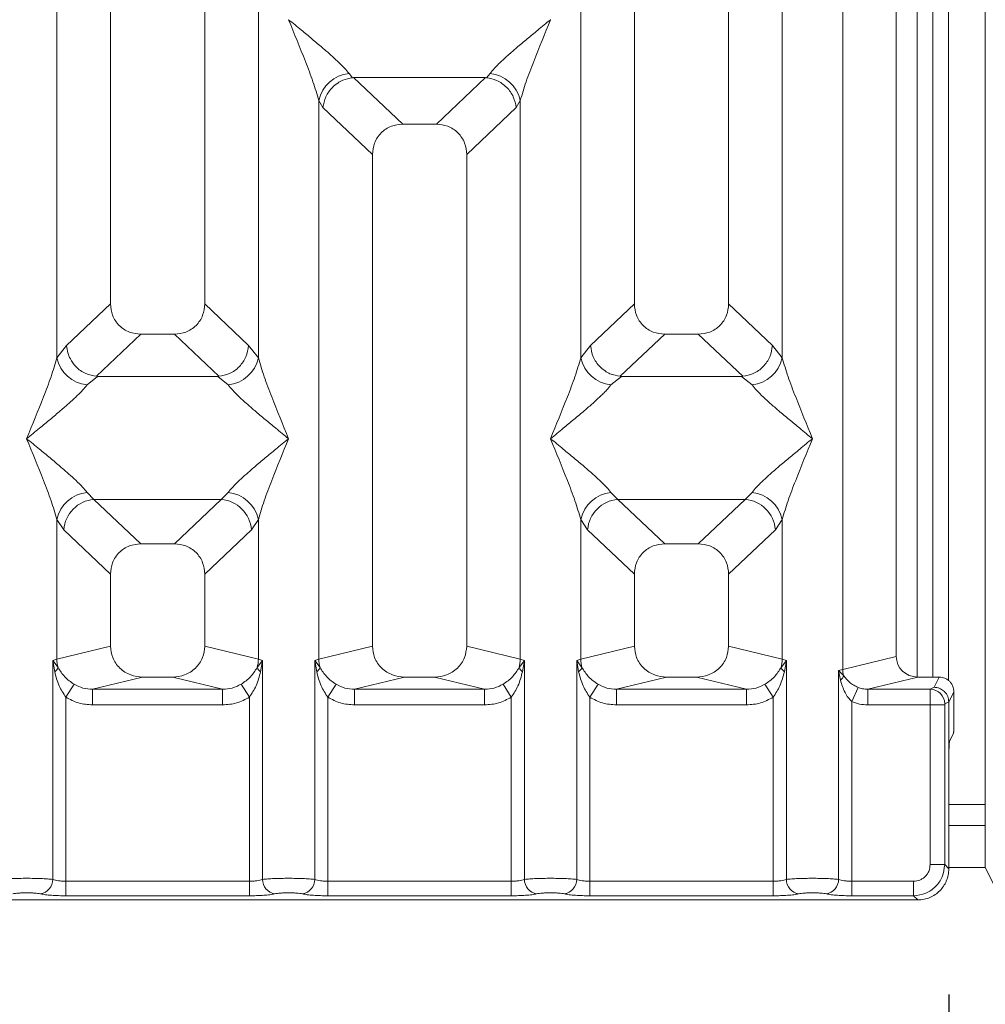
# Model space of a CAD drawing. Units: millimetres. Extents: x 5 to 415, y 5 to 292.
# Drawn here: x 192 to 200, y 95 to 103 of the extents above; entities that cross this region are included whole.
import ezdxf

# ---------------------------------------------------------------- set-up
doc = ezdxf.new("R2010")
doc.units = ezdxf.units.MM
doc.layers.add('BEMAßUNG', color=96, linetype='Continuous')
doc.styles.add('SLDTEXTSTYLE0', font='TXT', dxfattribs={"width": 0.75})
doc.dimstyles.new('SLDDIMSTYLE2', dxfattribs={"dimtxt": 0.18, "dimasz": 3.302, "dimexe": 0, "dimexo": 0.0625, "dimgap": 0, "dimtad": 0, "dimtih": 1, "dimtoh": 1, "dimdec": 0, "dimrnd": 1e-09, "dimzin": 0, "dimdsep": 46, "dimtxsty": 'Standard', "dimsah": 1, "dimcen": 0.09, "dimadec": 0, "dimazin": 0, "dimtfac": 3.302, "dimtdec": 0, "dimtofl": 0, "dimtmove": 0, "dimatfit": 3, "dimfxl": 0, "dimfrac": 2, "dimtolj": 1, "dimtzin": 0, "dimarcsym": 0})
doc.dimstyles.new('SLDDIMSTYLE4', dxfattribs={"dimtxt": 3.5, "dimasz": 3.302, "dimexe": 0, "dimexo": 0.0625, "dimgap": 0.875, "dimtad": 1, "dimdec": 0, "dimlfac": 12, "dimrnd": 1e-09, "dimzin": 12, "dimdsep": 46, "dimtxsty": 'SLDTEXTSTYLE0', "dimsah": 1, "dimcen": 0.09, "dimadec": 0, "dimazin": 3, "dimtfac": 1, "dimtdec": 0, "dimtofl": 0, "dimtmove": 0, "dimatfit": 3, "dimfxl": 0, "dimfrac": 2, "dimtolj": 1, "dimtzin": 12, "dimarcsym": 0})

# ---------------------------------------------------------------- blocks, each defined once
blk = doc.blocks.new('_D_14')
at = {"layer": 'BEMAßUNG'}
for p, q in [((42.9118, 94.7582), (42.9118, 77.1133)), ((199.2472, 94.7582), (199.2472, 77.1133)), ((199.2472, 78.1133), (42.9118, 78.1133))]:
    blk.add_line(p, q, dxfattribs=at)
for points in [[(42.9118, 78.1133), (46.2138, 77.6053), (46.2138, 78.6213)], [(199.2472, 78.1133), (195.9452, 78.6213), (195.9452, 77.6053)]]:
    blk.add_solid(points, dxfattribs=at)
at = {"layer": 'BEMAßUNG', "insert": (116.8823, 82.625), "char_height": 3.5, "attachment_point": 1, "rotation": 360, "style": 'SLDTEXTSTYLE0'}
blk.add_mtext('1876', dxfattribs=at)

msp = doc.modelspace()

# ---------------------------------------------------------------- linework, layer by layer
at = {"color": 7, "linetype": 'Continuous', "lineweight": 15}
for p, q in [((199.53758, 140.51933), (199.53758, 96.10266)), ((198.40316, 97.34213), (198.40317, 133.2624)), ((198.82953, 133.15852), (198.82953, 97.44601)), ((192.57953, 114.48213), (192.57953, 100.24862)), ((193.32953, 100.24862), (193.32953, 114.48213)), ((196.7462, 114.48213), (196.7462, 100.24862)), ((197.4962, 100.24862), (197.4962, 114.48213)), ((192.15316, 99.81915), (192.15316, 112.74712)), ((193.7559, 112.74712), (193.7559, 99.81915)), ((196.31983, 99.81915), (196.31983, 112.74712)), ((197.92257, 112.74712), (197.92257, 99.81915)), ((199.12092, 104.186), (199.12092, 97.28216)), ((199.24592, 104.186), (199.24592, 97.25451)), ((196.07953, 102.50849), (196.07879, 102.50954)), ((194.4768, 102.08057), (194.50491, 102.04737)), ((195.57082, 102.04737), (195.59893, 102.08057)), ((194.50491, 102.04737), (194.51352, 102.0478)), ((194.51352, 102.0478), (195.56221, 102.0478)), ((194.51352, 102.0478), (194.90412, 101.67746)), ((195.56221, 102.0478), (195.17161, 101.67746)), ((195.56221, 102.0478), (195.57082, 102.04737)), ((194.2365, 97.42406), (194.2365, 101.86661)), ((194.2365, 101.86661), (194.26906, 101.81051)), ((195.83923, 101.86661), (195.80667, 101.81051)), ((195.83923, 101.86661), (195.83923, 97.42406)), ((194.26906, 101.81051), (194.66287, 101.43713)), ((195.41287, 101.43713), (195.80667, 101.81051)), ((195.17161, 101.67746), (194.90412, 101.67746)), ((194.66287, 101.43713), (194.66287, 97.52794)), ((195.41287, 97.52794), (195.41287, 101.43713)), ((192.57953, 100.24862), (192.23091, 99.91808)), ((193.67815, 99.91808), (193.32953, 100.24862)), ((196.39758, 99.91808), (196.7462, 100.24862)), ((197.84482, 99.91808), (197.4962, 100.24862)), ((192.82079, 100.00829), (192.46739, 99.67322)), ((192.82079, 100.00829), (193.08828, 100.00829)), ((193.44168, 99.67322), (193.08828, 100.00829)), ((196.98745, 100.00829), (196.63405, 99.67322)), ((196.98745, 100.00829), (197.25494, 100.00829)), ((197.60834, 99.67322), (197.25494, 100.00829)), ((192.23091, 99.91808), (192.15316, 99.81915)), ((193.7559, 99.81915), (193.67815, 99.91808)), ((196.39758, 99.91808), (196.31983, 99.81915)), ((197.92257, 99.81915), (197.84482, 99.91808)), ((192.47643, 99.6729), (192.39346, 99.60519)), ((192.46739, 99.67322), (192.47643, 99.6729)), ((193.43263, 99.6729), (192.47643, 99.6729)), ((193.43263, 99.6729), (193.44168, 99.67322)), ((193.5156, 99.60519), (193.43263, 99.6729)), ((196.6431, 99.6729), (196.56013, 99.60519)), ((196.63405, 99.67322), (196.6431, 99.6729)), ((197.5993, 99.6729), (196.6431, 99.6729)), ((197.5993, 99.6729), (197.60834, 99.67322)), ((197.68227, 99.60519), (197.5993, 99.6729)), ((192.39346, 98.74934), (192.44828, 98.69481)), ((193.46078, 98.69481), (193.5156, 98.74934)), ((196.56013, 98.74934), (196.61495, 98.69481)), ((197.62745, 98.69481), (197.68227, 98.74934)), ((193.46078, 98.69481), (192.44828, 98.69481)), ((192.44828, 98.69481), (192.82079, 98.34163)), ((193.08828, 98.34163), (193.46078, 98.69481)), ((196.61495, 98.69481), (197.62745, 98.69481)), ((196.61495, 98.69481), (196.98745, 98.34163)), ((197.25494, 98.34163), (197.62745, 98.69481)), ((192.15316, 97.42406), (192.15316, 98.53538)), ((192.15316, 98.53538), (192.20798, 98.45358)), ((193.70108, 98.45358), (193.7559, 98.53538)), ((193.7559, 98.53538), (193.7559, 97.42406)), ((196.31983, 97.42406), (196.31983, 98.53538)), ((196.31983, 98.53538), (196.37465, 98.45358)), ((197.86775, 98.45358), (197.92257, 98.53538)), ((197.92257, 98.53538), (197.92257, 97.42406)), ((192.20798, 98.45358), (192.57953, 98.1013)), ((193.32953, 98.1013), (193.70108, 98.45358)), ((196.37465, 98.45358), (196.7462, 98.1013)), ((197.4962, 98.1013), (197.86775, 98.45358)), ((193.08828, 98.34163), (192.82079, 98.34163)), ((197.25494, 98.34163), (196.98745, 98.34163)), ((192.57953, 98.1013), (192.57953, 97.52794)), ((193.32953, 97.52794), (193.32953, 98.1013)), ((196.7462, 98.1013), (196.7462, 97.52794)), ((197.4962, 97.52794), (197.4962, 98.1013)), ((192.57953, 97.52794), (192.15316, 97.42406)), ((193.7559, 97.42406), (193.32953, 97.52794)), ((194.66287, 97.52794), (194.2365, 97.42406)), ((195.83923, 97.42406), (195.41287, 97.52794)), ((196.31983, 97.42406), (196.7462, 97.52794)), ((197.92257, 97.42406), (197.4962, 97.52794)), ((192.12074, 97.41428), (192.15316, 97.42406)), ((192.12074, 95.67396), (192.12074, 97.41428)), ((192.16294, 97.3581), (192.12074, 97.41428)), ((192.12074, 97.41428), (192.13617, 97.32513)), ((193.78833, 97.41428), (193.74612, 97.3581)), ((193.7559, 97.42406), (193.78833, 97.41428)), ((193.77289, 97.32513), (193.78833, 97.41428)), ((193.78833, 97.41428), (193.78833, 95.67396)), ((194.20407, 97.41428), (194.2365, 97.42406)), ((194.20407, 95.67396), (194.20407, 97.41428)), ((194.24627, 97.3581), (194.20407, 97.41428)), ((194.20407, 97.41428), (194.21951, 97.32513)), ((195.87166, 97.41428), (195.82946, 97.3581)), ((195.83923, 97.42406), (195.87166, 97.41428)), ((195.85622, 97.32513), (195.87166, 97.41428)), ((195.87166, 97.41428), (195.87166, 95.67396)), ((196.2874, 97.41428), (196.31983, 97.42406)), ((196.2874, 95.67396), (196.2874, 97.41428)), ((196.32961, 97.3581), (196.2874, 97.41428)), ((196.2874, 97.41428), (196.30284, 97.32513)), ((197.955, 97.41428), (197.91279, 97.3581)), ((197.92257, 97.42406), (197.955, 97.41428)), ((197.93956, 97.32513), (197.955, 97.41428)), ((197.955, 97.41428), (197.955, 95.67396)), ((198.82953, 97.44601), (198.40316, 97.34213)), ((198.37074, 97.33398), (198.40316, 97.34213)), ((198.37074, 95.67396), (198.37074, 97.33398)), ((198.41113, 97.29332), (198.37074, 97.33398)), ((198.37074, 97.33398), (198.38581, 97.25671)), ((192.29062, 97.22529), (192.22467, 97.12236)), ((192.83462, 97.28216), (192.4375, 97.1854)), ((192.83462, 97.28216), (193.07444, 97.28216)), ((193.47156, 97.1854), (193.07444, 97.28216)), ((193.68439, 97.12236), (193.61845, 97.22529)), ((194.37395, 97.22529), (194.308, 97.12236)), ((194.91795, 97.28216), (194.52083, 97.1854)), ((194.91795, 97.28216), (195.15778, 97.28216)), ((195.5549, 97.1854), (195.15778, 97.28216)), ((195.76773, 97.12236), (195.70178, 97.22529)), ((196.45729, 97.22529), (196.39134, 97.12236)), ((197.00129, 97.28216), (196.60417, 97.1854)), ((197.00129, 97.28216), (197.24111, 97.28216)), ((197.63823, 97.1854), (197.24111, 97.28216)), ((197.78511, 97.22529), (197.85106, 97.12236)), ((198.99959, 97.28216), (198.60247, 97.1854)), ((198.99959, 97.28216), (199.17151, 97.28216)), ((199.13084, 97.20072), (199.17151, 97.28216)), ((193.47156, 97.1854), (192.4375, 97.1854)), ((192.4375, 97.0607), (192.4375, 97.1854)), ((193.47156, 97.1854), (193.47156, 97.0607)), ((195.5549, 97.1854), (194.52083, 97.1854)), ((194.52083, 97.0607), (194.52083, 97.1854)), ((195.5549, 97.1854), (195.5549, 97.0607)), ((197.63823, 97.1854), (196.60417, 97.1854)), ((196.60417, 97.0607), (196.60417, 97.1854)), ((197.63823, 97.1854), (197.63823, 97.0607)), ((198.47467, 97.08815), (198.52551, 97.20013)), ((198.60247, 97.1854), (198.60247, 97.0607)), ((198.60247, 97.1854), (199.10005, 97.1854)), ((199.10005, 97.1854), (199.13084, 97.20072)), ((199.28797, 97.16549), (199.24723, 97.08391)), ((199.28797, 97.16549), (199.28797, 96.93911)), ((192.22467, 97.12236), (192.22467, 95.65886)), ((193.68439, 95.65886), (193.68439, 97.12236)), ((194.308, 97.12236), (194.308, 95.65886)), ((195.76773, 95.65886), (195.76773, 97.12236)), ((196.39134, 97.12236), (196.39134, 95.65886)), ((197.85106, 95.65886), (197.85106, 97.12236)), ((198.47467, 97.08815), (198.47467, 95.65886)), ((199.21558, 97.06901), (199.24722, 97.08476)), ((199.24722, 97.08476), (199.24723, 97.08391)), ((199.24723, 97.08391), (199.24723, 96.60498)), ((193.47156, 97.0607), (192.4375, 97.0607)), ((195.5549, 97.0607), (194.52083, 97.0607)), ((197.63823, 97.0607), (196.60417, 97.0607)), ((199.09896, 97.0607), (198.60247, 97.0607)), ((199.09896, 95.7909), (199.09896, 97.0607)), ((199.21449, 97.0607), (199.09896, 97.0607)), ((199.21449, 97.0607), (199.21449, 95.7909)), ((199.25264, 96.77124), (199.28458, 96.8352)), ((199.24723, 95.75817), (199.24723, 96.60498)), ((199.53758, 96.10266), (199.24723, 96.10266)), ((199.53758, 96.10266), (199.53758, 95.76933)), ((199.09896, 95.7909), (199.21449, 95.7909)), ((199.21449, 95.7909), (199.24723, 95.75817)), ((199.53758, 95.76933), (203.95348, 86.85266)), ((192.22467, 95.54333), (192.22467, 95.65886)), ((193.68439, 95.65886), (192.22467, 95.65886)), ((193.68439, 95.54333), (193.68439, 95.65886)), ((194.308, 95.54333), (194.308, 95.65886)), ((195.76773, 95.65886), (194.308, 95.65886)), ((195.76773, 95.54333), (195.76773, 95.65886)), ((196.39134, 95.54333), (196.39134, 95.65886)), ((196.39134, 95.65886), (197.85106, 95.65886)), ((197.85106, 95.65886), (197.85106, 95.54333)), ((198.47467, 95.54333), (198.47467, 95.65886)), ((198.47467, 95.65886), (198.96693, 95.65886)), ((198.96693, 95.65886), (198.96693, 95.54333)), ((191.07607, 95.5106), (198.99966, 95.5106)), ((193.68439, 95.54333), (192.22467, 95.54333)), ((195.76773, 95.54333), (194.308, 95.54333)), ((197.85106, 95.54333), (196.39134, 95.54333)), ((198.96693, 95.54333), (198.47467, 95.54333)), ((198.99966, 95.5106), (198.96693, 95.54333))]:
    msp.add_line(p, q, dxfattribs=at)
at = {"color": 8, "linetype": 'Continuous', "lineweight": 15}
for p, q in [((198.99592, 104.186), (198.99592, 97.28219)), ((199.53758, 96.26933), (199.24723, 96.26933)), ((199.53758, 95.76933), (199.24723, 95.76933))]:
    msp.add_line(p, q, dxfattribs=at)
at = {"color": 7, "linetype": 'Continuous', "lineweight": 15}
for centre, radius, start, end in [((194.50499, 101.80698), 0.27504, 95.883988, 167.479092), ((195.57074, 101.80698), 0.27504, 12.52091, 84.11601), ((192.42166, 99.87877), 0.27504, 192.52091, 264.11601), ((193.4874, 99.87877), 0.27504, 275.883988, 347.479092), ((196.58833, 99.87877), 0.27504, 192.52091, 264.11601), ((197.65407, 99.87877), 0.27504, 275.884003, 347.479093), ((192.42166, 98.47576), 0.27504, 95.883988, 167.479092), ((193.4874, 98.47576), 0.27504, 12.52091, 84.11601), ((196.58833, 98.47576), 0.27504, 95.883988, 167.479092), ((197.65407, 98.47576), 0.27504, 12.52091, 84.11601), ((192.47043, 98.43244), 0.2633, 94.825911, 175.395227), ((193.43863, 98.43244), 0.2633, 4.604772, 85.174088), ((196.6371, 98.43244), 0.2633, 94.825911, 175.395227), ((197.6053, 98.43244), 0.2633, 4.604772, 85.174088), ((192.4134, 97.42893), 0.26028, 181.071875, 195.789184), ((193.49566, 97.42893), 0.26028, 344.210815, 358.928124), ((194.49674, 97.42893), 0.26028, 181.071875, 195.789184), ((195.57899, 97.42893), 0.26028, 344.210815, 358.928124), ((196.58007, 97.42893), 0.26028, 181.071875, 195.789184), ((197.66233, 97.42893), 0.26028, 344.210815, 358.928124), ((192.08635, 97.39291), 0.08413, 306.31397, 335.55659), ((193.82271, 97.39291), 0.08413, 204.443447, 233.686137), ((194.16969, 97.39291), 0.08413, 306.313862, 335.556552), ((195.90604, 97.39291), 0.08413, 204.443447, 233.686137), ((196.25302, 97.39291), 0.08413, 306.313862, 335.556552), ((197.98938, 97.39291), 0.08413, 204.443447, 233.686137), ((198.5767, 97.34538), 0.17356, 181.073031, 197.454667), ((198.33152, 97.32132), 0.08439, 310.041819, 340.622968), ((199.09829, 97.06811), 0.1173, 0.439313, 89.1401), ((192.00228, 95.67493), 0.11846, 280.432612, 359.530331), ((193.90679, 95.67493), 0.11846, 180.469668, 259.567387), ((194.08561, 95.67493), 0.11846, 280.432612, 359.530331), ((195.99012, 95.67493), 0.11846, 180.469668, 259.567387), ((196.16895, 95.67493), 0.11846, 280.432612, 359.530331), ((198.07345, 95.67493), 0.11846, 180.469668, 259.567387), ((198.25228, 95.67493), 0.11846, 280.432612, 359.530331)]:
    msp.add_arc(centre, radius, start, end, dxfattribs=at)
msp.add_ellipse((199.00293, 97.44923), major_axis=(0.16885, 0.04114), ratio=0.9590345, start_param=2.9120403, end_param=4.4635925, dxfattribs=at)
for points, knots in [([(194.2365, 101.86661), (194.22218, 101.91537), (194.1935, 102.01305), (194.10932, 102.23057), (194.04144, 102.39733), (193.9962, 102.50849)], [0, 0, 0, 0, 0.2495397, 0.4997846, 1, 1, 1, 1]), ([(193.9962, 102.50849), (194.03021, 102.48069), (194.09278, 102.42956), (194.18317, 102.35507), (194.26182, 102.28899), (194.33024, 102.22956), (194.38984, 102.17523), (194.44151, 102.1248), (194.46563, 102.09457), (194.4768, 102.08057)], [0, 0, 0, 0, 0.1854954, 0.341249, 0.4999313, 0.6330356, 0.7497032, 0.8840832, 1, 1, 1, 1]), ([(195.59893, 102.08057), (195.61002, 102.09454), (195.62731, 102.11633), (195.6601, 102.14979), (195.69568, 102.18427), (195.74558, 102.2296), (195.81388, 102.28898), (195.89256, 102.35507), (195.98294, 102.42955), (196.04552, 102.48069), (196.07953, 102.50849)], [0, 0, 0, 0, 0.1158957, 0.1806634, 0.2504066, 0.367047, 0.500142, 0.658792, 0.8145254, 1, 1, 1, 1]), ([(196.07953, 102.50849), (196.03429, 102.39733), (195.96641, 102.23057), (195.88223, 102.01305), (195.85355, 101.91537), (195.83923, 101.86661)], [0, 0, 0, 0, 0.5002154, 0.7504603, 1, 1, 1, 1]), ([(194.26906, 101.81051), (194.27475, 101.8396), (194.28611, 101.89773), (194.33412, 101.96331), (194.38366, 102.00392), (194.43711, 102.03403), (194.47851, 102.04217), (194.50491, 102.04737)], [0, 0, 0, 0, 0.2498992, 0.4994313, 0.6482282, 0.7756633, 1, 1, 1, 1]), ([(195.57082, 102.04737), (195.5981, 102.04183), (195.65689, 102.02989), (195.73305, 101.97478), (195.78957, 101.89786), (195.80097, 101.83964), (195.80667, 101.81051)], [0, 0, 0, 0, 0.23201429, 0.49989059, 0.74976146, 1, 1, 1, 1]), ([(194.90412, 101.67746), (194.87325, 101.67435), (194.826, 101.66959), (194.76938, 101.63997), (194.73131, 101.60933), (194.70053, 101.57139), (194.67078, 101.51502), (194.66599, 101.46789), (194.66287, 101.43713)], [0, 0, 0, 0, 0.243177, 0.3722625, 0.5006339, 0.6287881, 0.7576976, 1, 1, 1, 1]), ([(195.41287, 101.43713), (195.40974, 101.46789), (195.40495, 101.515), (195.37521, 101.57138), (195.34444, 101.60931), (195.30636, 101.63996), (195.24975, 101.66959), (195.20248, 101.67435), (195.17161, 101.67746)], [0, 0, 0, 0, 0.2423024, 0.3710965, 0.4993662, 0.627622, 0.756823, 1, 1, 1, 1]), ([(192.57953, 100.24862), (192.58266, 100.21786), (192.58745, 100.17075), (192.61719, 100.11437), (192.64796, 100.07645), (192.68604, 100.04579), (192.74265, 100.01617), (192.78992, 100.0114), (192.82079, 100.00829)], [0, 0, 0, 0, 0.24230236, 0.37109655, 0.49936625, 0.62762198, 0.75682303, 1, 1, 1, 1]), ([(193.08828, 100.00829), (193.11915, 100.0114), (193.1664, 100.01616), (193.22301, 100.04578), (193.26109, 100.07642), (193.29187, 100.11436), (193.32161, 100.17073), (193.3264, 100.21786), (193.32953, 100.24862)], [0, 0, 0, 0, 0.243177, 0.3722625, 0.5006339, 0.6287881, 0.7576976, 1, 1, 1, 1]), ([(196.7462, 100.24862), (196.74933, 100.21786), (196.75412, 100.17075), (196.78385, 100.11437), (196.81462, 100.07645), (196.8527, 100.04579), (196.90932, 100.01617), (196.95658, 100.0114), (196.98745, 100.00829)], [0, 0, 0, 0, 0.2423024, 0.3710965, 0.4993662, 0.627622, 0.756823, 1, 1, 1, 1]), ([(197.25494, 100.00829), (197.28581, 100.0114), (197.33307, 100.01616), (197.38968, 100.04578), (197.42775, 100.07642), (197.45854, 100.11436), (197.48828, 100.17073), (197.49307, 100.21786), (197.4962, 100.24862)], [0, 0, 0, 0, 0.243177, 0.3722625, 0.5006339, 0.6287881, 0.7576976, 1, 1, 1, 1]), ([(192.23091, 99.91808), (192.23337, 99.89832), (192.23793, 99.86177), (192.26223, 99.80384), (192.3063, 99.74265), (192.37892, 99.68922), (192.43885, 99.67838), (192.46739, 99.67322)], [0, 0, 0, 0, 0.1616896, 0.2991954, 0.5009189, 0.762362, 1, 1, 1, 1]), ([(193.44168, 99.67322), (193.47025, 99.67839), (193.53027, 99.68924), (193.60716, 99.7462), (193.66309, 99.82611), (193.67313, 99.8874), (193.67815, 99.91808)], [0, 0, 0, 0, 0.2380074, 0.4998419, 0.749633, 1, 1, 1, 1]), ([(196.63405, 99.67322), (196.60607, 99.67809), (196.56366, 99.68547), (196.50963, 99.71639), (196.46039, 99.75766), (196.41258, 99.82626), (196.40258, 99.88745), (196.39758, 99.91808)], [0, 0, 0, 0, 0.2327026, 0.3526896, 0.5004951, 0.74996, 1, 1, 1, 1]), ([(197.60834, 99.67322), (197.63692, 99.67839), (197.69693, 99.68924), (197.77383, 99.7462), (197.82976, 99.82611), (197.8398, 99.8874), (197.84482, 99.91808)], [0, 0, 0, 0, 0.2380074, 0.4998419, 0.749633, 1, 1, 1, 1]), ([(191.91287, 99.17726), (191.95811, 99.28842), (192.02598, 99.45518), (192.11017, 99.6727), (192.13885, 99.77038), (192.15316, 99.81915)], [0, 0, 0, 0, 0.5002154, 0.7504603, 1, 1, 1, 1]), ([(193.7559, 99.81915), (193.77022, 99.77038), (193.79889, 99.6727), (193.88308, 99.45518), (193.95096, 99.28842), (193.9962, 99.17726)], [0, 0, 0, 0, 0.2495397, 0.4997846, 1, 1, 1, 1]), ([(196.07953, 99.17726), (196.12477, 99.28842), (196.19265, 99.45518), (196.27684, 99.6727), (196.30551, 99.77038), (196.31983, 99.81915)], [0, 0, 0, 0, 0.5002154, 0.7504603, 1, 1, 1, 1]), ([(197.92257, 99.81915), (197.93688, 99.77038), (197.96556, 99.6727), (198.04975, 99.45518), (198.11762, 99.28842), (198.16287, 99.17726)], [0, 0, 0, 0, 0.2495397, 0.4997846, 1, 1, 1, 1]), ([(192.39346, 99.60519), (192.38237, 99.59121), (192.36509, 99.56942), (192.3323, 99.53596), (192.29672, 99.50148), (192.24682, 99.45615), (192.17852, 99.39677), (192.09983, 99.33068), (192.00945, 99.2562), (191.94688, 99.20506), (191.91287, 99.17726)], [0, 0, 0, 0, 0.1158957, 0.1806634, 0.2504066, 0.367047, 0.500142, 0.6587922, 0.8145259, 1, 1, 1, 1]), ([(193.9962, 99.17726), (193.96219, 99.20506), (193.89961, 99.25619), (193.80922, 99.33068), (193.73058, 99.39676), (193.66216, 99.45619), (193.60256, 99.51052), (193.55088, 99.56095), (193.52677, 99.59118), (193.5156, 99.60519)], [0, 0, 0, 0, 0.1854954, 0.341249, 0.4999313, 0.6330356, 0.7497032, 0.8840832, 1, 1, 1, 1]), ([(196.56013, 99.60519), (196.54904, 99.59121), (196.53175, 99.56942), (196.49897, 99.53596), (196.46338, 99.50148), (196.41349, 99.45615), (196.34519, 99.39677), (196.2665, 99.33068), (196.17612, 99.2562), (196.11355, 99.20506), (196.07953, 99.17726)], [0, 0, 0, 0, 0.11589574, 0.18066341, 0.25040661, 0.36704701, 0.50014196, 0.65879203, 0.81452535, 1, 1, 1, 1]), ([(198.16287, 99.17726), (198.12885, 99.20506), (198.06628, 99.25619), (197.97589, 99.33068), (197.89724, 99.39676), (197.82882, 99.45619), (197.76922, 99.51052), (197.71755, 99.56095), (197.69343, 99.59118), (197.68227, 99.60519)], [0, 0, 0, 0, 0.1854954, 0.341249, 0.4999313, 0.6330356, 0.7497032, 0.8840832, 1, 1, 1, 1]), ([(192.15316, 98.53538), (192.13885, 98.58415), (192.11017, 98.68183), (192.02598, 98.89935), (191.95811, 99.06611), (191.91287, 99.17726)], [0, 0, 0, 0, 0.2495397, 0.4997846, 1, 1, 1, 1]), ([(191.91287, 99.17726), (191.94688, 99.14947), (192.00945, 99.09834), (192.09984, 99.02385), (192.17849, 98.95777), (192.24691, 98.89834), (192.30651, 98.84401), (192.35818, 98.79358), (192.3823, 98.76335), (192.39346, 98.74934)], [0, 0, 0, 0, 0.1854945, 0.3412491, 0.4999313, 0.6330356, 0.7497032, 0.8840832, 1, 1, 1, 1]), ([(193.5156, 98.74934), (193.52669, 98.76332), (193.54398, 98.78511), (193.57677, 98.81857), (193.61235, 98.85305), (193.66224, 98.89838), (193.73054, 98.95776), (193.80923, 99.02385), (193.89961, 99.09833), (193.96218, 99.14947), (193.9962, 99.17726)], [0, 0, 0, 0, 0.1158957, 0.1806634, 0.2504066, 0.367047, 0.500142, 0.658792, 0.8145253, 1, 1, 1, 1]), ([(193.9962, 99.17726), (193.95096, 99.06611), (193.88308, 98.89935), (193.79889, 98.68183), (193.77022, 98.58415), (193.7559, 98.53538)], [0, 0, 0, 0, 0.5002154, 0.7504603, 1, 1, 1, 1]), ([(196.31983, 98.53538), (196.30551, 98.58415), (196.27684, 98.68183), (196.19265, 98.89935), (196.12477, 99.06611), (196.07953, 99.17726)], [0, 0, 0, 0, 0.2495397, 0.4997846, 1, 1, 1, 1]), ([(196.07953, 99.17726), (196.11354, 99.14947), (196.17612, 99.09834), (196.26651, 99.02385), (196.34515, 98.95777), (196.41357, 98.89834), (196.47317, 98.84401), (196.52485, 98.79358), (196.54896, 98.76335), (196.56013, 98.74934)], [0, 0, 0, 0, 0.1854954, 0.341249, 0.4999313, 0.6330356, 0.7497032, 0.8840832, 1, 1, 1, 1]), ([(197.68227, 98.74934), (197.69336, 98.76332), (197.71064, 98.78511), (197.74343, 98.81857), (197.77902, 98.85305), (197.82891, 98.89838), (197.89721, 98.95776), (197.9759, 99.02385), (198.06628, 99.09833), (198.12885, 99.14947), (198.16287, 99.17726)], [0, 0, 0, 0, 0.1158957, 0.1806634, 0.2504066, 0.367047, 0.500142, 0.6587922, 0.8145259, 1, 1, 1, 1]), ([(198.16287, 99.17726), (198.11762, 99.06611), (198.04975, 98.89935), (197.96556, 98.68183), (197.93688, 98.58415), (197.92257, 98.53538)], [0, 0, 0, 0, 0.5002154, 0.7504603, 1, 1, 1, 1]), ([(192.82079, 98.34163), (192.78992, 98.33852), (192.74266, 98.33375), (192.68605, 98.30414), (192.64798, 98.27349), (192.61719, 98.23556), (192.58745, 98.17918), (192.58266, 98.13206), (192.57953, 98.1013)], [0, 0, 0, 0, 0.243177, 0.3722625, 0.5006339, 0.6287881, 0.7576976, 1, 1, 1, 1]), ([(193.32953, 98.1013), (193.3264, 98.13206), (193.32162, 98.17917), (193.29188, 98.23555), (193.26111, 98.27347), (193.22303, 98.30413), (193.16641, 98.33375), (193.11915, 98.33852), (193.08828, 98.34163)], [0, 0, 0, 0, 0.2423024, 0.3710965, 0.4993662, 0.627622, 0.756823, 1, 1, 1, 1]), ([(196.98745, 98.34163), (196.95658, 98.33852), (196.90933, 98.33375), (196.85272, 98.30414), (196.81464, 98.27349), (196.78386, 98.23556), (196.75412, 98.17918), (196.74933, 98.13206), (196.7462, 98.1013)], [0, 0, 0, 0, 0.243177, 0.3722625, 0.5006339, 0.6287881, 0.7576976, 1, 1, 1, 1]), ([(197.4962, 98.1013), (197.49307, 98.13206), (197.48828, 98.17917), (197.45854, 98.23555), (197.42778, 98.27347), (197.38969, 98.30413), (197.33308, 98.33375), (197.28581, 98.33852), (197.25494, 98.34163)], [0, 0, 0, 0, 0.2423024, 0.3710965, 0.4993662, 0.627622, 0.756823, 1, 1, 1, 1]), ([(192.57953, 97.52794), (192.58295, 97.49684), (192.58823, 97.44881), (192.61993, 97.39151), (192.6528, 97.35251), (192.69332, 97.32089), (192.75296, 97.29039), (192.80244, 97.2854), (192.83462, 97.28216)], [0, 0, 0, 0, 0.2361711, 0.3646545, 0.4939641, 0.6241345, 0.755523, 1, 1, 1, 1]), ([(193.07444, 97.28216), (193.10663, 97.2854), (193.15609, 97.29039), (193.21573, 97.32088), (193.25624, 97.35249), (193.28913, 97.3915), (193.32083, 97.44879), (193.32611, 97.49684), (193.32953, 97.52794)], [0, 0, 0, 0, 0.244477, 0.3757531, 0.506036, 0.6352348, 0.7638289, 1, 1, 1, 1]), ([(194.66287, 97.52794), (194.66628, 97.49684), (194.67156, 97.44881), (194.70326, 97.39151), (194.73614, 97.35251), (194.77665, 97.32089), (194.83629, 97.29039), (194.88577, 97.2854), (194.91795, 97.28216)], [0, 0, 0, 0, 0.2361711, 0.3646545, 0.4939641, 0.6241345, 0.755523, 1, 1, 1, 1]), ([(195.15778, 97.28216), (195.18996, 97.2854), (195.23942, 97.29039), (195.29906, 97.32088), (195.33957, 97.35249), (195.37246, 97.3915), (195.40416, 97.44879), (195.40945, 97.49684), (195.41287, 97.52794)], [0, 0, 0, 0, 0.244477, 0.3757531, 0.506036, 0.6352348, 0.7638289, 1, 1, 1, 1]), ([(196.7462, 97.52794), (196.74962, 97.49684), (196.7549, 97.44881), (196.7866, 97.39151), (196.81947, 97.35251), (196.85999, 97.32089), (196.91963, 97.29039), (196.9691, 97.2854), (197.00129, 97.28216)], [0, 0, 0, 0, 0.2361711, 0.3646545, 0.4939641, 0.6241345, 0.755523, 1, 1, 1, 1]), ([(197.24111, 97.28216), (197.27329, 97.2854), (197.32276, 97.29039), (197.3824, 97.32088), (197.42291, 97.35249), (197.45579, 97.3915), (197.4875, 97.44879), (197.49278, 97.49684), (197.4962, 97.52794)], [0, 0, 0, 0, 0.244477, 0.3757531, 0.506036, 0.6352348, 0.7638289, 1, 1, 1, 1]), ([(192.13617, 97.32513), (192.14587, 97.28707), (192.16411, 97.21543), (192.20534, 97.15207), (192.22467, 97.12236)], [0, 0, 0, 0, 0.5312194, 1, 1, 1, 1]), ([(192.29062, 97.22529), (192.27707, 97.23435), (192.24942, 97.25286), (192.20241, 97.29523), (192.17877, 97.33288), (192.16294, 97.3581)], [0, 0, 0, 0, 0.2407441, 0.491306, 1, 1, 1, 1]), ([(193.74612, 97.3581), (193.73027, 97.33286), (193.70667, 97.29527), (193.65968, 97.25289), (193.63206, 97.2344), (193.61845, 97.22529)], [0, 0, 0, 0, 0.5090995, 0.7581567, 1, 1, 1, 1]), ([(193.68439, 97.12236), (193.70371, 97.15204), (193.74494, 97.21541), (193.76319, 97.28704), (193.77289, 97.32513)], [0, 0, 0, 0, 0.4683803, 1, 1, 1, 1]), ([(194.21951, 97.32513), (194.2292, 97.28707), (194.24744, 97.21543), (194.28867, 97.15207), (194.308, 97.12236)], [0, 0, 0, 0, 0.5312194, 1, 1, 1, 1]), ([(194.37395, 97.22529), (194.3604, 97.23435), (194.33275, 97.25286), (194.28574, 97.29523), (194.26211, 97.33288), (194.24627, 97.3581)], [0, 0, 0, 0, 0.2407441, 0.491306, 1, 1, 1, 1]), ([(195.82946, 97.3581), (195.81361, 97.33286), (195.79001, 97.29527), (195.74301, 97.25289), (195.71539, 97.2344), (195.70178, 97.22529)], [0, 0, 0, 0, 0.5090995, 0.7581567, 1, 1, 1, 1]), ([(195.76773, 97.12236), (195.78704, 97.15204), (195.82828, 97.21541), (195.84652, 97.28704), (195.85622, 97.32513)], [0, 0, 0, 0, 0.4683803, 1, 1, 1, 1]), ([(196.30284, 97.32513), (196.31253, 97.28707), (196.33078, 97.21543), (196.37201, 97.15207), (196.39134, 97.12236)], [0, 0, 0, 0, 0.5312194, 1, 1, 1, 1]), ([(196.45729, 97.22529), (196.44374, 97.23435), (196.41608, 97.25286), (196.36908, 97.29523), (196.34544, 97.33288), (196.32961, 97.3581)], [0, 0, 0, 0, 0.2407441, 0.491306, 1, 1, 1, 1]), ([(197.91279, 97.3581), (197.89694, 97.33286), (197.87334, 97.29527), (197.82635, 97.25289), (197.79872, 97.2344), (197.78511, 97.22529)], [0, 0, 0, 0, 0.5090995, 0.7581567, 1, 1, 1, 1]), ([(197.85106, 97.12236), (197.87037, 97.15204), (197.91161, 97.21541), (197.92986, 97.28704), (197.93956, 97.32513)], [0, 0, 0, 0, 0.4683803, 1, 1, 1, 1]), ([(192.4375, 97.1854), (192.41137, 97.18692), (192.35968, 97.18992), (192.31347, 97.21358), (192.29062, 97.22529)], [0, 0, 0, 0, 0.5054211, 1, 1, 1, 1]), ([(193.61845, 97.22529), (193.59559, 97.21358), (193.54938, 97.18992), (193.49769, 97.18692), (193.47156, 97.1854)], [0, 0, 0, 0, 0.4945789, 1, 1, 1, 1]), ([(194.52083, 97.1854), (194.49471, 97.18692), (194.44301, 97.18992), (194.39681, 97.21358), (194.37395, 97.22529)], [0, 0, 0, 0, 0.5054211, 1, 1, 1, 1]), ([(195.70178, 97.22529), (195.67893, 97.21358), (195.63272, 97.18992), (195.58102, 97.18692), (195.5549, 97.1854)], [0, 0, 0, 0, 0.4945789, 1, 1, 1, 1]), ([(196.60417, 97.1854), (196.57804, 97.18692), (196.52635, 97.18992), (196.48014, 97.21358), (196.45729, 97.22529)], [0, 0, 0, 0, 0.5054211, 1, 1, 1, 1]), ([(197.78511, 97.22529), (197.76226, 97.21358), (197.71605, 97.18992), (197.66436, 97.18692), (197.63823, 97.1854)], [0, 0, 0, 0, 0.4945789, 1, 1, 1, 1]), ([(198.38581, 97.25671), (198.39591, 97.22375), (198.41068, 97.17555), (198.44428, 97.11987), (198.46516, 97.09808), (198.47467, 97.08815)], [0, 0, 0, 0, 0.5406448, 0.7908088, 1, 1, 1, 1]), ([(198.52551, 97.20013), (198.51357, 97.20583), (198.48883, 97.21766), (198.4471, 97.24695), (198.4256, 97.27466), (198.41113, 97.29332)], [0, 0, 0, 0, 0.233197, 0.483468, 1, 1, 1, 1]), ([(199.17151, 97.28216), (199.18617, 97.28059), (199.20878, 97.27817), (199.23593, 97.26365), (199.25445, 97.24859), (199.2695, 97.23003), (199.28399, 97.20283), (199.28641, 97.18017), (199.28797, 97.16549)], [0, 0, 0, 0, 0.2393533, 0.3693961, 0.4997037, 0.6298132, 0.7602392, 1, 1, 1, 1]), ([(198.60247, 97.1854), (198.58821, 97.18596), (198.56183, 97.18701), (198.53694, 97.196), (198.52551, 97.20013)], [0, 0, 0, 0, 0.5407259, 1, 1, 1, 1]), ([(199.09896, 97.0607), (199.09898, 97.07349), (199.09901, 97.10094), (199.09923, 97.14061), (199.09951, 97.16736), (199.0998, 97.1816), (199.09996, 97.18411), (199.10005, 97.1854)], [0, 0, 0, 0, 0.2046168, 0.4392688, 0.7038361, 0.8481349, 1, 1, 1, 1]), ([(199.13084, 97.20072), (199.14023, 97.2), (199.1578, 97.19867), (199.18636, 97.18781), (199.21029, 97.17086), (199.2282, 97.1488), (199.24289, 97.12194), (199.24551, 97.09949), (199.24722, 97.08476)], [0, 0, 0, 0, 0.1552038, 0.2904718, 0.5003795, 0.6307902, 0.757707, 1, 1, 1, 1]), ([(192.4375, 97.0607), (192.39962, 97.06338), (192.32426, 97.06872), (192.25775, 97.10454), (192.22467, 97.12236)], [0, 0, 0, 0, 0.5025887, 1, 1, 1, 1]), ([(193.68439, 97.12236), (193.65131, 97.10454), (193.58481, 97.06872), (193.50944, 97.06338), (193.47156, 97.0607)], [0, 0, 0, 0, 0.49741134, 1, 1, 1, 1]), ([(194.52083, 97.0607), (194.48296, 97.06338), (194.40759, 97.06872), (194.34108, 97.10454), (194.308, 97.12236)], [0, 0, 0, 0, 0.5025887, 1, 1, 1, 1]), ([(195.76773, 97.12236), (195.73465, 97.10454), (195.66814, 97.06872), (195.59277, 97.06338), (195.5549, 97.0607)], [0, 0, 0, 0, 0.4974113, 1, 1, 1, 1]), ([(196.60417, 97.0607), (196.56629, 97.06338), (196.49092, 97.06872), (196.42442, 97.10454), (196.39134, 97.12236)], [0, 0, 0, 0, 0.50258866, 1, 1, 1, 1]), ([(197.85106, 97.12236), (197.81798, 97.10454), (197.75147, 97.06872), (197.67611, 97.06338), (197.63823, 97.0607)], [0, 0, 0, 0, 0.49741134, 1, 1, 1, 1]), ([(198.60247, 97.0607), (198.58035, 97.06184), (198.53627, 97.0641), (198.49515, 97.08016), (198.47467, 97.08815)], [0, 0, 0, 0, 0.50179407, 1, 1, 1, 1]), ([(199.21558, 97.06901), (199.21544, 97.06883), (199.21515, 97.06845), (199.21479, 97.06651), (199.21454, 97.06386), (199.21451, 97.06177), (199.21449, 97.0607)], [0, 0, 0, 0, 0.2524831, 0.501339, 0.7466955, 1, 1, 1, 1]), ([(199.28797, 96.93911), (199.28792, 96.92641), (199.28782, 96.90037), (199.2871, 96.86801), (199.28619, 96.84857), (199.28536, 96.83824), (199.28485, 96.83625), (199.28458, 96.8352)], [0, 0, 0, 0, 0.2434381, 0.4991813, 0.7161061, 0.849781, 1, 1, 1, 1]), ([(199.24723, 96.60498), (199.2473, 96.62508), (199.24745, 96.66679), (199.24869, 96.72126), (199.2505, 96.76041), (199.25194, 96.76771), (199.25264, 96.77124)], [0, 0, 0, 0, 0.2409235, 0.4999036, 0.7589434, 1, 1, 1, 1]), ([(198.96693, 95.65886), (198.98361, 95.66062), (199.0093, 95.66332), (199.04013, 95.67971), (199.06108, 95.6967), (199.0781, 95.71767), (199.0945, 95.7485), (199.09721, 95.77421), (199.09896, 95.7909)], [0, 0, 0, 0, 0.2403446, 0.3700732, 0.4999999, 0.6295096, 0.7596554, 1, 1, 1, 1]), ([(198.96693, 95.54333), (199.00012, 95.54748), (199.06475, 95.55556), (199.14517, 95.61265), (199.20226, 95.69307), (199.21034, 95.75771), (199.21449, 95.7909)], [0, 0, 0, 0, 0.2567715, 0.5, 0.7432345, 1, 1, 1, 1]), ([(198.99966, 95.5106), (199.0166, 95.51159), (199.04999, 95.51355), (199.11203, 95.53348), (199.17947, 95.57835), (199.22434, 95.64579), (199.24427, 95.70784), (199.24623, 95.74123), (199.24723, 95.75817)], [0, 0, 0, 0, 0.1308161, 0.2578446, 0.4999999, 0.7421484, 0.8691786, 1, 1, 1, 1]), ([(192.12074, 95.67396), (192.10724, 95.67524), (192.08082, 95.67774), (192.02768, 95.68032), (191.97108, 95.68192), (191.91286, 95.68247), (191.85465, 95.68192), (191.79805, 95.68032), (191.74491, 95.67774), (191.71849, 95.67524), (191.705, 95.67396)], [0, 0, 0, 0, 0.1334039, 0.2611883, 0.3833775, 0.5, 0.6166259, 0.7388162, 0.8665995, 1, 1, 1, 1]), ([(192.22467, 95.65886), (192.21454, 95.65906), (192.19401, 95.65946), (192.16557, 95.66256), (192.13979, 95.66732), (192.12726, 95.67168), (192.12074, 95.67396)], [0, 0, 0, 0, 0.24523165, 0.4965616, 0.73786916, 1, 1, 1, 1]), ([(193.78833, 95.67396), (193.7818, 95.67168), (193.76927, 95.66732), (193.7435, 95.66256), (193.71505, 95.65946), (193.69453, 95.65906), (193.68439, 95.65886)], [0, 0, 0, 0, 0.2621122, 0.5034384, 0.7547531, 1, 1, 1, 1]), ([(194.20407, 95.67396), (194.19058, 95.67524), (194.16416, 95.67774), (194.11102, 95.68032), (194.05441, 95.68192), (193.9962, 95.68247), (193.93798, 95.68192), (193.88138, 95.68032), (193.82824, 95.67774), (193.80182, 95.67524), (193.78833, 95.67396)], [0, 0, 0, 0, 0.1334039, 0.2611883, 0.3833775, 0.5, 0.6166259, 0.7388162, 0.8665995, 1, 1, 1, 1]), ([(194.308, 95.65886), (194.29787, 95.65906), (194.27735, 95.65946), (194.2489, 95.66256), (194.22313, 95.66732), (194.21059, 95.67168), (194.20407, 95.67396)], [0, 0, 0, 0, 0.2452317, 0.4965616, 0.7378692, 1, 1, 1, 1]), ([(195.87166, 95.67396), (195.86514, 95.67168), (195.8526, 95.66732), (195.82683, 95.66256), (195.79838, 95.65946), (195.77786, 95.65906), (195.76773, 95.65886)], [0, 0, 0, 0, 0.2621122, 0.5034384, 0.7547531, 1, 1, 1, 1]), ([(196.2874, 95.67396), (196.27391, 95.67524), (196.24749, 95.67774), (196.19435, 95.68032), (196.13775, 95.68192), (196.07953, 95.68247), (196.02132, 95.68192), (195.96471, 95.68032), (195.91157, 95.67774), (195.88515, 95.67524), (195.87166, 95.67396)], [0, 0, 0, 0, 0.1334039, 0.2611883, 0.3833775, 0.5, 0.6166259, 0.7388162, 0.8665995, 1, 1, 1, 1]), ([(196.39134, 95.65886), (196.3812, 95.65906), (196.36068, 95.65946), (196.33223, 95.66256), (196.30646, 95.66732), (196.29393, 95.67168), (196.2874, 95.67396)], [0, 0, 0, 0, 0.2452317, 0.4965616, 0.7378692, 1, 1, 1, 1]), ([(197.955, 95.67396), (197.94847, 95.67168), (197.93594, 95.66732), (197.91017, 95.66256), (197.88172, 95.65946), (197.8612, 95.65906), (197.85106, 95.65886)], [0, 0, 0, 0, 0.2621122, 0.50343836, 0.75475305, 1, 1, 1, 1]), ([(197.955, 95.67396), (197.96849, 95.67524), (197.99491, 95.67774), (198.04805, 95.68032), (198.10465, 95.68192), (198.16286, 95.68247), (198.22108, 95.68192), (198.27768, 95.68032), (198.33082, 95.67774), (198.35724, 95.67524), (198.37074, 95.67396)], [0, 0, 0, 0, 0.13340026, 0.26118345, 0.38337386, 0.5, 0.61661998, 0.73880834, 0.86659358, 1, 1, 1, 1]), ([(198.47467, 95.65886), (198.46454, 95.65906), (198.44401, 95.65946), (198.41557, 95.66256), (198.38979, 95.66732), (198.37726, 95.67168), (198.37074, 95.67396)], [0, 0, 0, 0, 0.2452317, 0.4965616, 0.7378692, 1, 1, 1, 1]), ([(192.02373, 95.55843), (192.01704, 95.55964), (192.00369, 95.56207), (191.97629, 95.56469), (191.94567, 95.56639), (191.91289, 95.56693), (191.88009, 95.56639), (191.84948, 95.56469), (191.82204, 95.56208), (191.8087, 95.55965), (191.802, 95.55843)], [0, 0, 0, 0, 0.12546393, 0.25045589, 0.37512879, 0.49999469, 0.62452459, 0.74953363, 0.87436303, 1, 1, 1, 1]), ([(192.22467, 95.54333), (192.20519, 95.54352), (192.16559, 95.54391), (192.10965, 95.54707), (192.0599, 95.55186), (192.03567, 95.55626), (192.02373, 95.55843)], [0, 0, 0, 0, 0.2455971, 0.4990663, 0.753047, 1, 1, 1, 1]), ([(193.88533, 95.55843), (193.87339, 95.55626), (193.84916, 95.55186), (193.79941, 95.54707), (193.74347, 95.54391), (193.70388, 95.54352), (193.68439, 95.54333)], [0, 0, 0, 0, 0.246953, 0.5009337, 0.7544029, 1, 1, 1, 1]), ([(194.10706, 95.55843), (194.10037, 95.55964), (194.08702, 95.56207), (194.05962, 95.56469), (194.029, 95.56639), (193.99623, 95.56693), (193.96342, 95.56639), (193.93282, 95.56469), (193.90538, 95.56208), (193.89203, 95.55965), (193.88533, 95.55843)], [0, 0, 0, 0, 0.1254639, 0.2504559, 0.3751288, 0.4999947, 0.6245246, 0.7495336, 0.874363, 1, 1, 1, 1]), ([(194.308, 95.54333), (194.28852, 95.54352), (194.24893, 95.54391), (194.19299, 95.54707), (194.14324, 95.55186), (194.11901, 95.55626), (194.10706, 95.55843)], [0, 0, 0, 0, 0.2455971, 0.4990663, 0.753047, 1, 1, 1, 1]), ([(195.96867, 95.55843), (195.95672, 95.55626), (195.93249, 95.55186), (195.88274, 95.54707), (195.8268, 95.54391), (195.78721, 95.54352), (195.76773, 95.54333)], [0, 0, 0, 0, 0.24695298, 0.50093367, 0.75440287, 1, 1, 1, 1]), ([(196.1904, 95.55843), (196.18371, 95.55964), (196.17035, 95.56207), (196.14295, 95.56469), (196.11234, 95.56639), (196.07956, 95.56693), (196.04676, 95.56639), (196.01615, 95.56469), (195.98871, 95.56208), (195.97536, 95.55965), (195.96867, 95.55843)], [0, 0, 0, 0, 0.1254639, 0.2504559, 0.3751288, 0.4999947, 0.6245246, 0.7495336, 0.874363, 1, 1, 1, 1]), ([(196.39134, 95.54333), (196.37185, 95.54352), (196.33226, 95.54391), (196.27632, 95.54707), (196.22657, 95.55186), (196.20234, 95.55626), (196.1904, 95.55843)], [0, 0, 0, 0, 0.2455971, 0.4990663, 0.753047, 1, 1, 1, 1]), ([(198.052, 95.55843), (198.04006, 95.55626), (198.01583, 95.55186), (197.96608, 95.54707), (197.91014, 95.54391), (197.87054, 95.54352), (197.85106, 95.54333)], [0, 0, 0, 0, 0.246953, 0.5009337, 0.7544029, 1, 1, 1, 1]), ([(198.052, 95.55843), (198.05869, 95.55964), (198.07203, 95.56208), (198.09947, 95.56469), (198.13008, 95.56639), (198.16288, 95.56693), (198.19566, 95.56639), (198.22628, 95.56469), (198.2537, 95.56207), (198.26704, 95.55964), (198.27373, 95.55843)], [0, 0, 0, 0, 0.1255176, 0.2504664, 0.3753951, 0.5000028, 0.6247884, 0.7495392, 0.8745747, 1, 1, 1, 1]), ([(198.47467, 95.54333), (198.45488, 95.54353), (198.41529, 95.54392), (198.35969, 95.54708), (198.31014, 95.55183), (198.28588, 95.55622), (198.27373, 95.55843)], [0, 0, 0, 0, 0.2493922, 0.4990662, 0.7492367, 1, 1, 1, 1])]:
    msp.add_open_spline(points, degree=3, knots=knots, dxfattribs=at)

# ---------------------------------------------------------------- dimensions: what is measured, and where the dimension line sits
at = {"layer": 'BEMAßUNG'}
dim = msp.add_linear_dim(base=(42.91184, 78.11331), p1=(199.24723, 95.75817), p2=(42.91184, 95.75817), angle=359.999999, dimstyle='SLDDIMSTYLE4', dxfattribs=at)
dim.commit()
dim.dimension.update_dxf_attribs({"geometry": '_D_14', "text_midpoint": (122.05456, 78.11331), "dimtype": 160})

# ---------------------------------------------------------------- leaders
msp.add_leader([(189.2559, 110.85846), (220.67517, 91.7049)], dimstyle='SLDDIMSTYLE2', dxfattribs=at)

doc.saveas('drawing.dxf')
